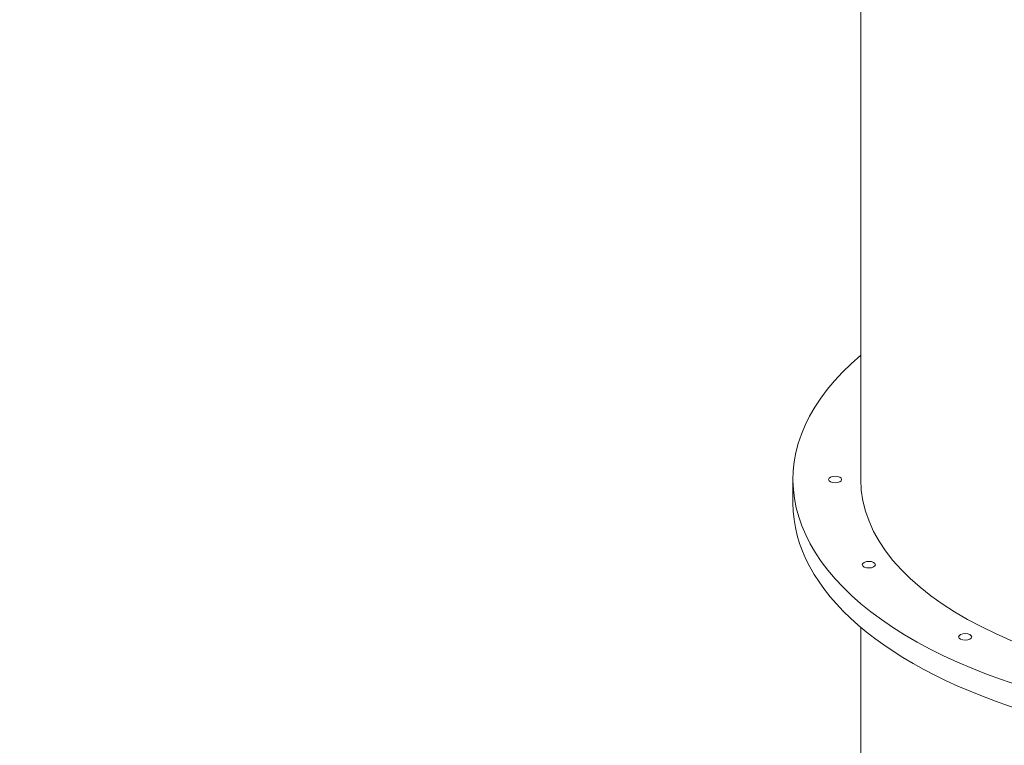
# Model space of a CAD drawing. Units: millimetres. Extents: x -10067 to 5000, y -5389 to 5000.
# Drawn here: x -1152 to -252, y -3181 to -2517 of the extents above; entities that cross this region are included whole.
import ezdxf

# ---------------------------------------------------------------- set-up
doc = ezdxf.new("R2010")
doc.units = ezdxf.units.MM
doc.header["$MEASUREMENT"] = 0
doc.layers.add('Fallzone', color=7, linetype='Continuous')

msp = doc.modelspace()

# ---------------------------------------------------------------- linework, layer by layer
at = {"color": 0, "linetype": 'Continuous', "lineweight": 0}
for p, q in [((-383, -2937.5), (-383, -2212.37)), ((-445, -2937.5), (-445, -2959.14)), ((-383, -3798.64), (-383, -3072.64))]:
    msp.add_line(p, q, dxfattribs=at)
msp.add_ellipse((0, -2937.5), major_axis=(-445, 0), ratio=0.500967, start_param=-0.534204, end_param=3.141593, dxfattribs=at)
at = {"color": 0, "linetype": 'Continuous', "lineweight": 0, "extrusion": (0, 0, -1)}
for centre, major_axis, start_param, end_param in [((-406.5, -2937.5), (-6, 0), -4.712389, 1.570796), ((0, -2937.5), (-383, 0), -1.55513, 0), ((0, -2959.14), (445, 0), 0, 3.141593), ((-375.56, -3015.43), (-6, 0), -5.105088, 1.178097), ((-287.44, -3081.5), (-6, 0), -5.497787, 0.785398)]:
    msp.add_ellipse(centre, major_axis=major_axis, ratio=0.500967, start_param=start_param, end_param=end_param, dxfattribs=at)
at = {"layer": 'Fallzone'}
msp.add_circle((0, 0, 400), 5000, dxfattribs=at)

doc.saveas('drawing.dxf')
